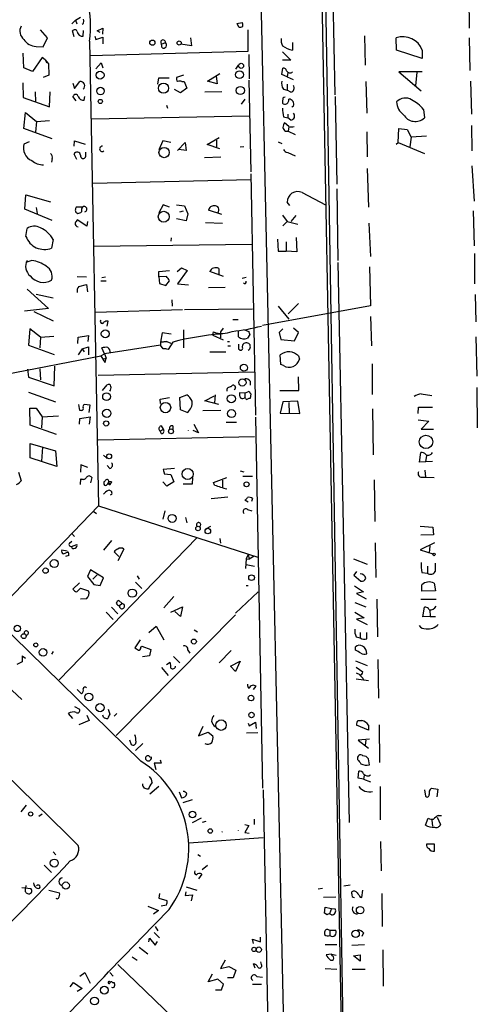
# Model space of a CAD drawing. Extents: x 8 to 10846, y -8347 to 2564.
# Drawn here: x 287 to 359, y 2286 to 2442 of the extents above; entities that cross this region are included whole.
import ezdxf

# ---------------------------------------------------------------- set-up
doc = ezdxf.new("R2010")
doc.units = 0
doc.header["$MEASUREMENT"] = 0
doc.layers.add('MAIN', color=5, linetype='CONTINUOUS')

msp = doc.modelspace()

# ---------------------------------------------------------------- linework, layer by layer
at = {"layer": 'MAIN'}
for p, q in [((334.6027, 2484.0921), (340.0213, 2163.3747)), ((324.1887, 2483.3301), (332.3167, 2112.8287)), ((334.01, 2480.6207), (338.582, 2238.9821)), ((336.1267, 2463.7721), (336.7193, 2429.9054)), ((357.9707, 2445.6534), (358.0553, 2440.4887)), ((295.656, 2441.7587), (295.0633, 2441.1661)), ((295.656, 2441.7587), (296.418, 2442.2667)), ((295.656, 2441.7587), (295.8253, 2441.1661)), ((321.2253, 2441.2507), (322.072, 2441.4201)), ((291.1687, 2438.9647), (290.068, 2440.2347)), ((295.402, 2439.1341), (295.148, 2440.0654)), ((296.8413, 2441.1661), (296.672, 2441.0814)), ((296.8413, 2439.2187), (296.926, 2440.1501)), ((299.0427, 2440.0654), (299.974, 2440.4887)), ((299.5507, 2439.8114), (299.0427, 2440.0654)), ((299.974, 2440.4887), (299.8893, 2439.5574)), ((321.2253, 2441.2507), (321.4793, 2440.7427)), ((321.2253, 2441.2507), (321.4793, 2440.7427)), ((323.0033, 2436.8481), (323.0033, 2440.2347)), ((290.4913, 2437.5254), (291.1687, 2438.9647)), ((297.8573, 2438.4567), (299.2967, 2364.7121)), ((298.704, 2439.2187), (298.8733, 2438.7107)), ((298.8733, 2438.7107), (299.974, 2439.0494)), ((299.974, 2439.0494), (299.974, 2438.0334)), ((309.2873, 2437.9487), (309.88, 2438.2027)), ((313.8593, 2438.9647), (314.0287, 2437.6947)), ((330.0307, 2438.2027), (330.0307, 2437.0174)), ((341.4607, 2439.3034), (341.5453, 2434.6467)), ((346.5407, 2437.0174), (346.456, 2438.9647)), ((358.0553, 2438.9647), (358.14, 2433.8001)), ((289.3907, 2437.6101), (290.4913, 2437.5254)), ((298.0267, 2436.1707), (323.0033, 2436.8481)), ((309.372, 2437.3561), (309.2873, 2437.9487)), ((314.0287, 2437.6947), (312.3353, 2437.9487)), ((328.422, 2436.7634), (329.7767, 2435.4087)), ((350.6047, 2435.6627), (346.5407, 2437.0174)), ((350.6047, 2437.0174), (350.6047, 2435.6627)), ((287.4433, 2434.2234), (287.3587, 2436.5094)), ((290.322, 2435.8321), (288.798, 2433.6307)), ((290.83, 2435.4934), (290.322, 2435.8321)), ((290.83, 2435.4934), (291.084, 2434.9854)), ((290.83, 2435.4934), (291.338, 2434.8161)), ((323.088, 2436.3401), (323.1727, 2432.4454)), ((329.7767, 2435.4087), (328.422, 2435.4087)), ((288.798, 2433.6307), (287.4433, 2434.2234)), ((291.338, 2434.8161), (291.4227, 2433.0381)), ((298.8733, 2434.0541), (299.72, 2434.9854)), ((299.72, 2434.9854), (299.974, 2434.2234)), ((321.3947, 2434.6467), (320.9713, 2433.9694)), ((328.3373, 2433.1227), (328.5067, 2434.1387)), ((350.6047, 2433.5461), (346.8793, 2433.5461)), ((346.8793, 2433.5461), (350.4353, 2430.5827)), ((291.4227, 2433.0381), (290.4913, 2432.6994)), ((295.4867, 2430.9214), (296.3333, 2432.0221)), ((308.6947, 2431.5987), (308.864, 2432.6147)), ((308.864, 2432.6147), (310.4727, 2432.6147)), ((312.7587, 2433.0381), (311.658, 2432.6994)), ((312.5047, 2432.0221), (312.8433, 2432.0221)), ((312.8433, 2432.0221), (313.2667, 2431.0061)), ((316.5687, 2432.1067), (318.516, 2433.2921)), ((318.0927, 2431.6834), (316.5687, 2432.1067)), ((317.9233, 2432.8687), (318.0927, 2431.6834)), ((323.088, 2432.2761), (323.4267, 2417.7134)), ((329.184, 2432.7841), (328.3373, 2433.1227)), ((329.2687, 2433.4614), (329.184, 2432.7841)), ((329.184, 2432.7841), (330.1153, 2432.3607)), ((341.63, 2432.0221), (341.7993, 2427.0267)), ((349.758, 2433.4614), (349.504, 2431.4294)), ((358.2247, 2432.1067), (358.394, 2426.8574)), ((287.274, 2431.8527), (287.3587, 2429.4821)), ((289.2213, 2430.4134), (289.306, 2428.8047)), ((291.5073, 2428.0427), (291.592, 2430.4134)), ((295.2327, 2431.7681), (295.4867, 2430.9214)), ((312.2507, 2430.2441), (311.3193, 2430.7521)), ((313.2667, 2431.0061), (312.2507, 2430.2441)), ((318.8547, 2430.4134), (316.1453, 2430.3287)), ((328.5913, 2430.8367), (329.184, 2430.6674)), ((329.184, 2431.5987), (329.184, 2430.6674)), ((329.7767, 2430.3287), (329.184, 2430.6674)), ((287.3587, 2429.4821), (291.5073, 2428.0427)), ((295.7407, 2428.9741), (295.2327, 2429.6514)), ((297.0107, 2429.0587), (297.0953, 2429.6514)), ((322.4953, 2429.2281), (321.9027, 2428.4661)), ((328.5067, 2429.3974), (328.422, 2428.8047)), ((336.804, 2429.6514), (337.058, 2415.7661)), ((310.0493, 2428.2967), (310.2187, 2427.7887)), ((330.2, 2428.1274), (329.946, 2427.9581)), ((350.774, 2427.6194), (350.9433, 2426.2647)), ((287.4433, 2424.5714), (287.6973, 2427.1114)), ((287.6973, 2427.1114), (289.4753, 2425.6721)), ((289.4753, 2425.6721), (291.5073, 2425.8414)), ((298.196, 2426.0954), (323.1727, 2426.6034)), ((328.5913, 2426.4341), (329.2687, 2426.2647)), ((329.2687, 2426.8574), (329.2687, 2426.2647)), ((329.7767, 2425.9261), (329.2687, 2426.2647)), ((291.9307, 2422.9627), (287.4433, 2424.5714)), ((289.4753, 2425.6721), (289.306, 2423.9787)), ((329.438, 2424.9101), (328.7607, 2425.5027)), ((328.93, 2424.1481), (329.3533, 2424.1481)), ((329.438, 2424.8254), (329.3533, 2424.1481)), ((329.3533, 2424.1481), (330.454, 2423.6401)), ((346.7947, 2422.3701), (346.8793, 2424.5714)), ((346.8793, 2424.5714), (348.234, 2424.4021)), ((348.234, 2424.4021), (348.8267, 2423.2167)), ((358.394, 2425.0794), (358.4787, 2421.0154)), ((295.402, 2421.7774), (295.4867, 2422.6241)), ((295.4867, 2422.6241), (297.18, 2422.1161)), ((309.4567, 2422.6241), (308.864, 2421.1847)), ((310.7267, 2422.3701), (309.4567, 2422.6241)), ((316.484, 2422.0314), (318.4313, 2423.1321)), ((318.008, 2422.7087), (318.008, 2421.6927)), ((341.7993, 2424.0634), (341.884, 2420.0841)), ((348.8267, 2423.2167), (348.6573, 2421.6927)), ((351.282, 2423.3861), (348.8267, 2423.2167)), ((288.29, 2422.4547), (287.4433, 2422.1161)), ((311.8273, 2421.1001), (313.0127, 2422.3701)), ((313.182, 2421.1001), (311.9967, 2421.2694)), ((313.0127, 2422.3701), (313.182, 2421.1001)), ((318.516, 2421.3541), (316.484, 2422.0314)), ((322.326, 2421.6927), (321.7333, 2421.6081)), ((327.7447, 2422.4547), (328.3373, 2422.2007)), ((346.456, 2422.1161), (346.7947, 2422.3701)), ((346.7947, 2422.3701), (350.9433, 2420.5921)), ((291.9307, 2419.8301), (291.846, 2419.2374)), ((295.8253, 2419.6607), (295.402, 2420.5074)), ((297.2647, 2420.1687), (297.2647, 2420.8461)), ((316.0607, 2419.9994), (318.6853, 2420.0841)), ((329.2687, 2420.7614), (330.454, 2420.2534)), ((341.884, 2418.2214), (342.0533, 2412.1254)), ((358.4787, 2418.6447), (358.8173, 2413.0567)), ((323.4267, 2416.4434), (298.3653, 2415.8507)), ((323.4267, 2417.3747), (324.1887, 2379.1054)), ((337.058, 2415.0041), (337.2273, 2403.6587)), ((287.6127, 2411.7867), (287.782, 2414.0727)), ((287.782, 2414.0727), (291.6767, 2412.9721)), ((331.5547, 2414.4114), (335.28, 2412.4641)), ((291.9307, 2410.0087), (287.6127, 2411.7867)), ((289.3907, 2412.0407), (289.56, 2411.1094)), ((296.7567, 2412.1254), (295.7407, 2412.1254)), ((309.5413, 2412.4641), (308.864, 2411.1941)), ((310.5573, 2412.1254), (309.5413, 2412.4641)), ((311.658, 2412.4641), (312.928, 2412.2947)), ((312.928, 2412.2947), (313.436, 2411.0247)), ((329.6073, 2412.3794), (329.184, 2412.8874)), ((297.434, 2409.0774), (295.91, 2410.0934)), ((313.182, 2409.9241), (311.658, 2410.2627)), ((312.166, 2411.3634), (312.7587, 2411.5327)), ((313.436, 2411.0247), (313.182, 2409.9241)), ((318.8547, 2410.9401), (316.738, 2411.6174)), ((328.422, 2410.8554), (329.184, 2409.8394)), ((330.5387, 2410.7707), (329.7767, 2409.8394)), ((358.648, 2411.5327), (358.8173, 2405.9447)), ((287.782, 2407.4687), (287.9513, 2408.7387)), ((297.5187, 2409.8394), (297.434, 2409.0774)), ((316.23, 2409.6701), (318.9393, 2409.5854)), ((329.184, 2409.8394), (328.5067, 2409.1621)), ((329.184, 2409.8394), (330.8773, 2409.4161)), ((342.138, 2409.5854), (342.392, 2404.2514)), ((292.1, 2406.9607), (291.846, 2405.6061)), ((310.8113, 2407.2147), (310.7267, 2406.7067)), ((327.66, 2407.0454), (327.7447, 2405.0981)), ((330.6233, 2407.2994), (330.708, 2405.0134)), ((323.596, 2406.1987), (298.5347, 2405.8601)), ((329.0147, 2406.6221), (329.0147, 2405.0981)), ((327.7447, 2405.0981), (329.0147, 2405.0981)), ((330.708, 2405.0134), (329.0147, 2405.0981)), ((358.902, 2404.7594), (358.902, 2399.9334)), ((288.7133, 2403.6587), (287.782, 2403.3201)), ((311.7427, 2401.8807), (312.42, 2402.4734)), ((312.42, 2402.4734), (313.3513, 2402.0501)), ((318.3467, 2402.3887), (318.3467, 2401.4574)), ((337.2273, 2403.3201), (339.0053, 2314.5047)), ((342.2227, 2402.6427), (342.392, 2396.4621)), ((295.91, 2401.1187), (297.3493, 2401.0341)), ((299.8047, 2400.9494), (300.3973, 2401.0341)), ((308.864, 2401.8807), (310.5573, 2402.0501)), ((308.864, 2401.0341), (308.864, 2401.8807)), ((310.0493, 2401.1187), (308.864, 2401.0341)), ((308.864, 2401.0341), (308.9487, 2400.0181)), ((313.3513, 2402.0501), (311.8273, 2399.9334)), ((319.1087, 2401.1187), (316.9073, 2401.8807)), ((322.6647, 2400.9494), (322.072, 2400.7801)), ((296.164, 2399.5101), (297.3493, 2399.8487)), ((297.3493, 2399.8487), (297.5187, 2398.6634)), ((299.6353, 2400.4414), (300.482, 2400.4414)), ((308.9487, 2400.0181), (309.9647, 2399.6794)), ((309.9647, 2399.6794), (310.5573, 2400.4414)), ((311.8273, 2399.9334), (313.5207, 2399.7641)), ((316.738, 2399.3407), (319.3627, 2399.4254)), ((287.9513, 2399.0867), (291.338, 2396.0387)), ((289.3907, 2398.3247), (292.1, 2397.7321)), ((358.9867, 2398.2401), (359.0713, 2393.9221)), ((291.338, 2396.0387), (287.528, 2395.6154)), ((310.896, 2397.3934), (310.9807, 2396.3774)), ((342.392, 2396.4621), (325.2893, 2393.3294)), ((327.7447, 2396.3774), (329.438, 2394.3454)), ((330.962, 2396.8007), (329.3533, 2395.1921)), ((289.052, 2395.5307), (292.1, 2394.0914)), ((298.7887, 2395.4461), (312.5893, 2395.8694)), ((312.928, 2395.8694), (323.6807, 2395.9541)), ((342.392, 2394.7687), (342.5613, 2390.1121)), ((300.6513, 2393.2447), (300.8207, 2394.0067)), ((319.024, 2392.9061), (318.6007, 2392.3134)), ((320.548, 2394.2607), (321.3947, 2394.2607)), ((330.962, 2392.2287), (330.2, 2392.9061)), ((288.3747, 2392.8214), (288.2053, 2390.1967)), ((290.068, 2391.4667), (288.3747, 2392.8214)), ((290.068, 2391.4667), (289.9833, 2389.7734)), ((290.068, 2391.4667), (292.1847, 2391.6361)), ((295.9947, 2390.4507), (296.0793, 2391.4667)), ((296.0793, 2391.4667), (297.688, 2391.7207)), ((297.688, 2391.7207), (297.6033, 2390.7894)), ((309.372, 2392.1441), (309.118, 2390.7047)), ((310.8113, 2391.9747), (309.372, 2392.1441)), ((312.7587, 2392.6521), (312.7587, 2389.7734)), ((317.4153, 2391.8054), (317.5, 2392.3134)), ((317.4153, 2391.8054), (319.024, 2391.0434)), ((318.6007, 2392.3134), (318.6007, 2391.3821)), ((321.4793, 2391.5514), (321.4793, 2392.4827)), ((322.4107, 2392.6521), (323.088, 2392.3981)), ((323.2573, 2391.8901), (322.9187, 2391.2974)), ((328.5067, 2392.8214), (327.914, 2392.2287)), ((327.914, 2392.2287), (328.168, 2391.1281)), ((330.3693, 2390.8741), (330.962, 2392.2287)), ((359.0713, 2391.5514), (359.2407, 2385.2861)), ((288.2053, 2390.1967), (292.2693, 2388.7574)), ((296.672, 2389.6041), (297.688, 2389.9427)), ((297.688, 2389.9427), (297.688, 2388.6727)), ((300.228, 2388.8421), (299.8047, 2389.7734)), ((309.118, 2390.1967), (300.228, 2388.8421)), ((309.118, 2390.7047), (310.134, 2390.7894)), ((310.134, 2390.7894), (309.118, 2390.7047)), ((309.118, 2390.7047), (309.118, 2390.1967)), ((309.5413, 2389.6041), (309.118, 2390.1967)), ((310.134, 2390.7894), (310.7267, 2390.5354)), ((311.0653, 2390.7047), (310.3033, 2389.5194)), ((319.7013, 2390.7894), (320.04, 2390.7894)), ((319.786, 2390.1121), (320.2093, 2390.1121)), ((328.168, 2391.1281), (330.3693, 2390.8741)), ((284.3953, 2385.5401), (299.6353, 2388.5034)), ((296.672, 2389.6041), (296.0793, 2388.6727)), ((296.672, 2389.6041), (297.0107, 2389.1807)), ((299.6353, 2388.5034), (300.228, 2388.8421)), ((300.228, 2388.8421), (300.482, 2388.1647)), ((316.9073, 2389.1807), (319.4473, 2389.1807)), ((321.4793, 2389.6041), (321.7333, 2389.4347)), ((328.168, 2387.1487), (328.0833, 2388.6727)), ((330.962, 2388.5034), (331.1313, 2387.9954)), ((292.2693, 2383.7621), (292.354, 2386.8947)), ((299.974, 2387.9954), (300.482, 2388.1647)), ((300.3127, 2387.4874), (300.482, 2388.1647)), ((328.5913, 2386.9794), (328.168, 2387.1487)), ((342.646, 2387.2334), (342.646, 2382.4074)), ((288.036, 2386.3867), (288.2053, 2385.1167)), ((288.2053, 2385.1167), (292.2693, 2383.7621)), ((289.9833, 2386.4714), (290.068, 2384.6934)), ((299.212, 2385.4554), (323.9347, 2385.9634)), ((331.0467, 2383.0001), (330.962, 2385.2014)), ((299.8893, 2383.0001), (300.6513, 2383.9314)), ((323.342, 2384.5241), (323.342, 2383.8467)), ((288.2053, 2382.7461), (292.4387, 2381.2221)), ((312.166, 2381.8994), (313.2667, 2382.3227)), ((316.1453, 2381.3914), (317.6693, 2382.1534)), ((317.754, 2382.3227), (317.6693, 2381.0527)), ((320.9713, 2383.4234), (320.802, 2383.0847)), ((322.4953, 2382.5767), (321.6487, 2382.6614)), ((322.4953, 2382.5767), (323.1727, 2382.9154)), ((322.4953, 2382.5767), (322.4953, 2381.8994)), ((323.4267, 2382.4921), (323.342, 2381.7301)), ((327.9987, 2383.0001), (331.0467, 2383.0001)), ((350.4353, 2382.4921), (352.1287, 2382.2381)), ((359.2407, 2383.5081), (359.3253, 2377.0734)), ((296.3333, 2379.8674), (296.164, 2380.7987)), ((297.942, 2380.7141), (297.0107, 2380.7987)), ((297.7727, 2379.5287), (297.942, 2380.7141)), ((309.0333, 2381.6454), (310.5573, 2381.8994)), ((309.118, 2380.9681), (309.0333, 2381.6454)), ((312.2507, 2379.9521), (312.166, 2381.8994)), ((318.3467, 2380.7987), (316.1453, 2381.3914)), ((322.58, 2381.8147), (322.4953, 2381.8994)), ((328.5067, 2381.2221), (328.0833, 2379.4441)), ((330.8773, 2381.3067), (328.5067, 2381.2221)), ((329.438, 2381.1374), (329.5227, 2379.3594)), ((331.216, 2379.3594), (330.8773, 2381.3067)), ((288.4593, 2377.4967), (288.3747, 2380.2061)), ((288.3747, 2380.2061), (289.3907, 2380.2061)), ((289.3907, 2380.2061), (290.322, 2378.8514)), ((290.322, 2378.8514), (290.2373, 2377.0734)), ((290.322, 2378.8514), (292.9467, 2379.0207)), ((296.5873, 2379.8674), (296.3333, 2379.8674)), ((296.3333, 2378.5974), (297.942, 2378.8514)), ((297.942, 2378.8514), (297.7727, 2377.6661)), ((313.3513, 2379.5287), (312.2507, 2379.9521)), ((318.6853, 2379.8674), (315.8067, 2379.7827)), ((328.0833, 2379.4441), (331.216, 2379.3594)), ((342.7307, 2380.1214), (342.8153, 2372.8401)), ((349.9273, 2379.3594), (350.012, 2380.3754)), ((350.012, 2380.3754), (352.2133, 2380.3754)), ((292.608, 2376.0574), (288.4593, 2377.4967)), ((296.2487, 2377.6661), (296.3333, 2378.5974)), ((309.2027, 2377.4121), (309.5413, 2376.9041)), ((311.0653, 2377.4121), (311.0653, 2376.9041)), ((314.3673, 2377.6661), (315.1293, 2376.3114)), ((319.532, 2378.0047), (321.1407, 2378.0047)), ((324.1887, 2378.7667), (325.2893, 2319.9234)), ((349.9273, 2378.3434), (351.6207, 2378.1741)), ((351.6207, 2378.1741), (350.4353, 2376.9041)), ((299.212, 2375.2107), (324.0193, 2375.7187)), ((309.0333, 2376.5654), (309.5413, 2376.9041)), ((309.2873, 2376.1421), (309.0333, 2376.5654)), ((315.1293, 2376.3114), (314.2827, 2376.6501)), ((350.4353, 2376.9041), (352.3827, 2376.9041)), ((288.4593, 2372.3321), (288.4593, 2374.6181)), ((288.4593, 2374.6181), (292.4387, 2373.4327)), ((290.4067, 2374.0254), (290.2373, 2371.8241)), ((292.4387, 2373.4327), (292.6927, 2370.9774)), ((300.0587, 2372.7554), (300.6513, 2372.2474)), ((350.1813, 2371.6547), (350.3507, 2373.1787)), ((351.282, 2372.6707), (351.1127, 2371.7394)), ((292.6927, 2370.9774), (288.4593, 2372.3321)), ((296.5027, 2371.2314), (296.418, 2370.0461)), ((297.6033, 2370.8081), (296.5027, 2371.2314)), ((301.0747, 2370.6387), (300.6513, 2371.1467)), ((352.2133, 2371.7394), (350.1813, 2371.6547)), ((286.5967, 2370.0461), (287.02, 2368.6914)), ((311.3193, 2370.6387), (309.5413, 2370.4694)), ((309.7107, 2369.7921), (310.7267, 2369.7074)), ((310.7267, 2369.7074), (311.2347, 2368.5221)), ((321.7333, 2370.3001), (322.326, 2370.1307)), ((351.028, 2370.3847), (351.1127, 2369.2841)), ((296.418, 2368.0987), (296.5027, 2369.0301)), ((298.196, 2369.1994), (298.0267, 2368.3527)), ((301.0747, 2368.2681), (301.244, 2368.2681)), ((301.3287, 2368.5221), (301.244, 2368.2681)), ((310.134, 2367.8447), (309.4567, 2368.5221)), ((311.2347, 2368.5221), (310.134, 2367.8447)), ((314.1133, 2368.1834), (312.674, 2368.1834)), ((314.198, 2369.1994), (314.1133, 2368.1834)), ((317.5, 2368.4374), (319.6167, 2369.1994)), ((317.6693, 2368.0141), (317.5, 2368.4374)), ((318.9393, 2368.7761), (318.9393, 2367.6754)), ((322.1567, 2369.4534), (323.6807, 2369.4534)), ((342.9847, 2368.8607), (343.0693, 2362.2567)), ((350.3507, 2369.2841), (351.1127, 2369.2841)), ((351.1127, 2369.2841), (352.4673, 2369.1994)), ((301.4133, 2366.5747), (301.1593, 2366.4054)), ((317.1613, 2365.8974), (319.786, 2366.1514)), ((323.0033, 2365.3047), (322.4953, 2365.6434)), ((323.6807, 2365.8974), (323.5113, 2365.3894)), ((282.448, 2347.2707), (299.2967, 2364.7121)), ((298.45, 2363.8654), (298.958, 2363.5267)), ((299.2967, 2364.7121), (324.5273, 2356.5841)), ((309.7953, 2363.9501), (309.4567, 2362.5954)), ((322.9187, 2364.1194), (323.596, 2363.9501)), ((313.3513, 2362.0027), (313.0973, 2362.8494)), ((294.9787, 2360.3941), (295.4867, 2359.8861)), ((316.3147, 2361.0714), (317.0767, 2361.4947)), ((350.266, 2361.4947), (352.298, 2361.3254)), ((352.3827, 2360.1401), (350.3507, 2360.0554)), ((352.298, 2361.3254), (352.3827, 2360.1401)), ((314.8753, 2359.6321), (293.0313, 2337.1107)), ((294.7247, 2358.8701), (295.0633, 2359.1241)), ((294.9787, 2358.2774), (295.8253, 2358.6161)), ((301.3287, 2359.2087), (300.0587, 2357.6847)), ((318.516, 2359.5474), (318.6007, 2358.7854)), ((343.154, 2358.8701), (343.2387, 2353.3667)), ((352.552, 2358.8701), (350.266, 2357.7694)), ((294.3013, 2357.5154), (293.4547, 2357.6847)), ((293.7087, 2357.0921), (294.4707, 2357.4307)), ((302.514, 2356.6687), (301.752, 2357.4307)), ((303.276, 2357.8541), (302.3447, 2355.9914)), ((323.0033, 2357.0074), (322.6647, 2356.3301)), ((323.0033, 2357.0074), (323.1727, 2356.2454)), ((350.266, 2357.7694), (352.298, 2357.0921)), ((351.79, 2358.3621), (351.7053, 2357.2614)), ((294.5553, 2356.8381), (294.0473, 2356.6687)), ((322.6647, 2356.3301), (322.58, 2354.8061)), ((322.6647, 2356.3301), (323.1727, 2356.2454)), ((323.9347, 2356.7534), (323.1727, 2356.2454)), ((339.6827, 2356.3301), (341.884, 2355.4834)), ((298.0267, 2354.5521), (297.5187, 2353.5361)), ((300.0587, 2353.2821), (298.0267, 2354.5521)), ((322.6647, 2355.3987), (324.0193, 2355.1447)), ((340.1907, 2354.2981), (339.7673, 2353.7054)), ((350.52, 2354.1287), (351.4513, 2354.0441)), ((351.4513, 2355.1447), (351.4513, 2354.0441)), ((296.2487, 2352.5201), (295.2327, 2351.5041)), ((297.5187, 2353.5361), (298.5347, 2352.2661)), ((299.0427, 2353.7901), (298.3653, 2353.1127)), ((299.5507, 2352.0967), (300.0587, 2353.2821)), ((305.1387, 2352.6047), (306.1547, 2351.5887)), ((305.3927, 2353.6207), (305.7313, 2353.1127)), ((339.7673, 2353.7054), (340.868, 2352.7741)), ((352.4673, 2352.4354), (352.7213, 2351.2501)), ((295.8253, 2351.0807), (296.418, 2351.6734)), ((296.418, 2351.6734), (297.688, 2351.2501)), ((298.5347, 2352.2661), (299.5507, 2352.0967)), ((324.612, 2351.0807), (320.9713, 2347.6941)), ((322.6647, 2352.0967), (323.0033, 2352.0967)), ((339.852, 2352.0121), (341.2913, 2351.0807)), ((341.2913, 2351.0807), (340.1907, 2350.8267)), ((340.1907, 2350.8267), (341.7147, 2349.9801)), ((350.52, 2351.1654), (350.52, 2352.1814)), ((352.7213, 2351.2501), (350.52, 2351.1654)), ((297.3493, 2349.9801), (296.418, 2349.8954)), ((303.022, 2349.2181), (302.514, 2349.7261)), ((303.022, 2349.2181), (302.5987, 2348.8794)), ((311.2347, 2350.3187), (309.626, 2348.5407)), ((339.9367, 2349.3874), (341.63, 2348.7101)), ((343.408, 2349.8954), (343.4927, 2343.9687)), ((350.3507, 2349.8954), (352.806, 2349.8954)), ((300.482, 2347.8634), (301.5827, 2346.6781)), ((301.3287, 2348.6254), (302.3447, 2347.6094)), ((310.7267, 2347.8634), (312.5893, 2348.7101)), ((312.2507, 2347.1861), (311.404, 2347.9481)), ((312.5893, 2348.7101), (312.2507, 2347.1861)), ((339.9367, 2347.8634), (341.376, 2346.9321)), ((350.6893, 2347.1014), (350.9433, 2348.6254)), ((351.79, 2348.2021), (351.8747, 2347.1861)), ((305.9853, 2324.2414), (282.448, 2347.2707)), ((320.9713, 2347.4401), (302.0907, 2328.3054)), ((341.376, 2346.9321), (340.1907, 2346.7627)), ((340.1907, 2346.7627), (341.884, 2345.9161)), ((351.8747, 2347.1861), (350.6893, 2347.1014)), ((351.8747, 2347.1861), (352.7213, 2347.1861)), ((307.2553, 2344.6461), (308.4407, 2345.6621)), ((308.4407, 2345.6621), (309.626, 2343.4607)), ((314.452, 2345.0694), (314.96, 2344.7307)), ((340.7833, 2344.6461), (340.7833, 2343.7994)), ((341.7993, 2343.6301), (341.7993, 2344.6461)), ((305.9007, 2343.4607), (305.054, 2342.1907)), ((340.106, 2343.9687), (340.7833, 2343.7994)), ((292.1, 2341.5981), (291.846, 2341.1747)), ((305.9853, 2342.2754), (306.1547, 2342.4447)), ((306.1547, 2342.4447), (307.594, 2341.9367)), ((307.594, 2341.9367), (307.34, 2340.9207)), ((313.436, 2341.8521), (313.7747, 2341.3441)), ((320.294, 2341.7674), (318.4313, 2339.8201)), ((340.0213, 2341.8521), (340.0213, 2342.3601)), ((287.1893, 2339.9894), (286.3427, 2339.5661)), ((287.1893, 2340.9207), (287.6973, 2340.5821)), ((287.1893, 2340.9207), (287.1893, 2339.9894)), ((307.34, 2340.9207), (306.2393, 2340.7514)), ((310.0493, 2339.5661), (310.642, 2339.9047)), ((311.15, 2340.8361), (312.166, 2339.8201)), ((320.2093, 2339.3121), (321.7333, 2340.0741)), ((321.7333, 2340.0741), (320.9713, 2338.4654)), ((340.0213, 2340.1587), (341.884, 2339.3967)), ((343.5773, 2340.3281), (343.662, 2334.2321)), ((309.2873, 2339.0581), (310.3033, 2337.7881)), ((320.9713, 2338.4654), (320.2093, 2339.3121)), ((340.106, 2339.1427), (341.2067, 2338.3807)), ((340.106, 2338.2114), (340.6987, 2337.9574)), ((340.106, 2337.2801), (342.0533, 2337.0261)), ((341.2067, 2337.3647), (341.2913, 2337.1107)), ((284.8187, 2336.1794), (287.1047, 2333.9781)), ((296.5873, 2334.9094), (295.91, 2335.5867)), ((323.85, 2335.5867), (324.2733, 2336.0947)), ((295.4867, 2332.8774), (296.2487, 2332.4541)), ((300.8207, 2332.4541), (301.0747, 2331.6921)), ((294.4707, 2331.7767), (295.148, 2331.0147)), ((297.7727, 2330.6761), (296.164, 2329.9987)), ((297.434, 2331.5227), (297.7727, 2330.6761)), ((300.0587, 2331.1841), (299.974, 2331.5227)), ((302.1753, 2331.7767), (301.752, 2331.3534)), ((323.1727, 2329.8294), (324.1887, 2330.4221)), ((324.1887, 2330.4221), (324.2733, 2329.4061)), ((340.4447, 2330.6761), (341.0373, 2330.6761)), ((315.8067, 2329.7447), (315.1293, 2328.2207)), ((323.0033, 2330.2527), (323.1727, 2329.8294)), ((342.0533, 2329.1521), (340.1907, 2329.9141)), ((342.0533, 2329.9141), (342.0533, 2329.1521)), ((343.7467, 2329.9987), (343.8313, 2323.9874)), ((304.2073, 2327.6281), (304.4613, 2326.8661)), ((315.1293, 2328.2207), (316.6533, 2328.8134)), ((316.6533, 2328.8134), (317.4153, 2328.2207)), ((324.5273, 2328.7287), (322.7493, 2328.6441)), ((342.2227, 2327.7127), (340.4447, 2327.5434)), ((340.4447, 2327.5434), (342.0533, 2326.2734)), ((341.63, 2327.5434), (341.5453, 2326.7814)), ((306.324, 2327.0354), (305.1387, 2325.9347)), ((309.0333, 2324.4107), (309.2027, 2323.9027)), ((342.2227, 2323.6487), (342.0533, 2324.5801)), ((309.2027, 2323.9027), (308.102, 2323.9027)), ((308.102, 2323.9027), (308.356, 2322.8867)), ((340.4447, 2321.5321), (340.5293, 2322.6327)), ((341.2913, 2321.3627), (340.4447, 2321.5321)), ((341.376, 2321.9554), (341.2913, 2321.3627)), ((341.2913, 2321.3627), (342.392, 2320.9394)), ((308.864, 2320.1774), (307.4247, 2318.9921)), ((325.374, 2319.6694), (326.136, 2280.2147)), ((343.916, 2320.1774), (343.916, 2314.9281)), ((350.9433, 2319.6694), (351.1127, 2318.6534)), ((352.044, 2319.9234), (353.06, 2319.7541)), ((353.06, 2319.7541), (352.8907, 2318.5687)), ((312.0813, 2319.3307), (312.42, 2318.3994)), ((312.674, 2317.6374), (314.198, 2318.1454)), ((287.02, 2316.1981), (287.8667, 2317.2141)), ((289.814, 2315.5207), (290.322, 2315.8594)), ((315.5527, 2315.1821), (314.1133, 2314.4201)), ((323.9347, 2315.0127), (323.9347, 2314.1661)), ((351.1127, 2314.0814), (351.536, 2315.1821)), ((352.1287, 2314.8434), (352.2133, 2313.9121)), ((352.9753, 2315.3514), (353.4833, 2314.1661)), ((353.1447, 2315.6054), (353.6527, 2315.6054)), ((316.3147, 2314.6741), (315.722, 2314.5047)), ((322.4953, 2314.1661), (323.088, 2313.9967)), ((323.088, 2313.9967), (322.4953, 2312.8961)), ((325.374, 2312.0494), (313.6053, 2311.2027)), ((322.4953, 2312.8961), (323.1727, 2312.8114)), ((344.0007, 2311.4567), (344.0853, 2306.8001)), ((352.552, 2311.0334), (351.282, 2311.0334)), ((352.552, 2309.9327), (352.552, 2311.0334)), ((292.1, 2309.8481), (292.5233, 2309.3401)), ((315.0447, 2309.4247), (315.468, 2309.1707)), ((290.6607, 2307.7314), (291.846, 2306.5461)), ((315.722, 2307.0541), (316.5687, 2307.7314)), ((315.6373, 2306.2921), (315.1293, 2305.5301)), ((287.1047, 2304.1754), (288.544, 2304.0061)), ((287.782, 2304.5141), (287.6973, 2304.0061)), ((313.182, 2304.2601), (314.8753, 2303.7521)), ((334.772, 2304.0061), (334.0947, 2303.9214)), ((338.1587, 2304.4294), (339.1747, 2304.5987)), ((291.4227, 2303.7521), (293.116, 2303.3287)), ((308.9487, 2303.2441), (308.864, 2302.4821)), ((308.864, 2302.4821), (310.134, 2302.1434)), ((313.0973, 2303.4981), (313.0127, 2302.9054)), ((313.0127, 2302.9054), (314.198, 2302.9901)), ((314.198, 2302.9901), (313.944, 2302.0587)), ((336.8887, 2302.6514), (334.9413, 2302.5667)), ((339.4287, 2303.1594), (339.4287, 2303.4981)), ((340.7833, 2302.6514), (341.0373, 2302.5667)), ((341.0373, 2302.5667), (341.2067, 2303.7521)), ((344.17, 2303.2441), (344.2547, 2297.9947)), ((307.086, 2301.2121), (308.7793, 2300.5347)), ((310.0493, 2301.3814), (309.2027, 2301.2121)), ((335.1107, 2300.1114), (335.1953, 2301.0427)), ((335.1953, 2301.0427), (336.2113, 2300.8734)), ((336.2113, 2300.8734), (335.8727, 2300.0267)), ((336.2113, 2300.8734), (336.804, 2300.7887)), ((308.7793, 2300.5347), (308.0173, 2299.9421)), ((335.534, 2299.8574), (335.1107, 2300.1114)), ((336.2113, 2299.8574), (335.8727, 2300.0267)), ((308.2713, 2297.9947), (308.6947, 2297.3174)), ((307.2553, 2295.5394), (307.34, 2296.1321)), ((307.34, 2296.1321), (308.2713, 2295.0314)), ((308.102, 2297.0634), (308.9487, 2296.2167)), ((324.9507, 2295.5394), (324.9507, 2296.3014)), ((335.534, 2297.5714), (335.9573, 2297.4021)), ((335.9573, 2297.4021), (335.9573, 2296.5554)), ((335.9573, 2297.4021), (336.8887, 2297.4021)), ((341.2913, 2296.9787), (341.0373, 2296.3861)), ((305.7313, 2294.6927), (307.086, 2293.6767)), ((308.2713, 2295.0314), (308.61, 2295.6241)), ((323.85, 2295.2854), (323.6807, 2295.9627)), ((323.6807, 2295.9627), (324.9507, 2295.5394)), ((335.1953, 2295.1161), (337.058, 2295.1161)), ((339.4287, 2295.0314), (341.4607, 2295.1161)), ((304.6307, 2293.1687), (305.3927, 2292.6607)), ((336.2113, 2293.5921), (335.3647, 2293.5074)), ((336.2113, 2293.5921), (336.9733, 2293.4227)), ((336.3807, 2293.3381), (336.2113, 2293.5921)), ((339.6827, 2293.3381), (340.7833, 2293.5074)), ((340.7833, 2292.4914), (339.6827, 2293.3381)), ((340.7833, 2293.5074), (340.7833, 2292.4914)), ((344.3393, 2294.2694), (344.424, 2288.5121)), ((302.3447, 2291.9834), (326.3053, 2268.8694)), ((319.3627, 2292.6607), (318.6007, 2291.3061)), ((318.6007, 2291.3061), (319.9553, 2291.6447)), ((319.9553, 2291.6447), (321.056, 2291.0521)), ((324.104, 2291.3907), (323.85, 2292.0681)), ((325.12, 2291.9834), (325.0353, 2292.4067)), ((296.3333, 2290.1207), (297.0953, 2290.7134)), ((297.0953, 2290.7134), (297.942, 2289.0201)), ((301.0747, 2290.7134), (301.5827, 2290.1207)), ((316.6533, 2289.1894), (317.3307, 2290.4594)), ((320.6327, 2289.8667), (319.7013, 2289.8667)), ((321.056, 2291.0521), (320.6327, 2289.8667)), ((324.358, 2290.0361), (325.2893, 2289.9514)), ((335.1953, 2291.3061), (337.058, 2291.2214)), ((339.5133, 2291.2214), (341.5453, 2291.2214)), ((294.8093, 2288.4274), (295.3173, 2289.1047)), ((295.3173, 2289.1047), (296.672, 2288.1734)), ((301.498, 2289.1047), (301.752, 2289.1047)), ((318.1773, 2289.6127), (316.6533, 2289.1894)), ((319.1087, 2288.8507), (318.1773, 2289.6127)), ((318.77, 2287.9194), (319.1087, 2288.8507)), ((323.6807, 2288.8507), (325.12, 2288.8507)), ((296.672, 2288.1734), (295.91, 2287.6654)), ((317.8387, 2287.9194), (318.77, 2287.9194))]:
    msp.add_line(p, q, dxfattribs=at)
for centre, radius in [((307.8145, 2438.1916), 0.4135), ((312.0672, 2438.1416), 0.3302), ((299.5287, 2433.0452), 0.6289), ((321.638, 2433.12), 0.6206), ((321.8762, 2434.5203), 0.4058), ((299.5916, 2430.5227), 0.5962), ((309.5837, 2430.9879), 0.8037), ((321.7531, 2430.6034), 0.6489), ((299.5729, 2428.8761), 0.3312), ((309.6763, 2420.7698), 0.8188), ((309.6206, 2410.587), 0.8702), ((300.3507, 2392.0085), 0.6309), ((322.3259, 2386.6318), 0.5616), ((322.0879, 2384.3024), 0.5779), ((300.5555, 2382.0527), 0.6147), ((320.3311, 2381.7187), 0.6381), ((309.8995, 2380.314), 0.8263), ((300.5878, 2379.406), 0.6524), ((320.3661, 2379.3616), 0.6296), ((300.4961, 2377.7931), 0.4114), ((310.7673, 2376.5475), 0.3877), ((351.194, 2374.8688), 1.0574), ((300.9564, 2372.5805), 0.3904), ((313.42, 2369.7641), 0.8796), ((322.743, 2368.1427), 0.3932), ((310.9484, 2362.7356), 0.6321), ((315.0531, 2361.1315), 0.366), ((316.6052, 2360.7198), 0.4387), ((352.4673, 2357.0075), 0.1893), ((292.2587, 2355.5745), 0.6344), ((290.8934, 2354.4463), 0.4285), ((323.5357, 2353.3296), 0.4492), ((304.6237, 2350.8649), 0.6525), ((286.4093, 2345.2717), 0.5063), ((287.4254, 2344.0551), 0.3877), ((289.3333, 2342.6614), 0.3067), ((314.3966, 2343.197), 0.401), ((290.4933, 2341.4671), 0.6083), ((297.7482, 2334.3995), 0.6162), ((323.4548, 2334.2321), 0.4462), ((299.5159, 2332.7079), 0.6652), ((323.5325, 2331.544), 0.4285), ((318.7065, 2329.9411), 0.8332), ((288.5217, 2315.8461), 0.3312), ((314.1855, 2315.7714), 0.5258), ((316.9949, 2313.1393), 0.3495), ((292.2685, 2308.0569), 0.6285), ((294.0996, 2304.493), 0.5598), ((340.7523, 2300.5806), 0.5978), ((340.04, 2296.8259), 0.5794), ((323.9346, 2294.3541), 0.349), ((324.6829, 2294.3199), 0.426), ((300.2033, 2287.8956), 0.627), ((298.6491, 2286.1751), 0.619)]:
    msp.add_circle(centre, radius, dxfattribs=at)
for centre, radius, start, end in [((281.9608, 2440.8218), 16.0715, 351.537543, 82.202352), ((295.3611, 2441.7163), 1.5792, 339.609571, 7.70781), ((320.9276, 2440.9542), 1.2356, 354.109923, 22.151872), ((288.4667, 2440.016), 1.6587, 150.713561, 231.902336), ((295.5032, 2439.7912), 0.4487, 24.977557, 142.333315), ((296.767, 2440.078), 0.8625, 186.477373, 274.94183), ((321.7756, 2441.1239), 0.4829, 232.14271, 322.116691), ((289.4076, 2439.9131), 2.3031, 211.471903, 269.579557), ((309.5079, 2438.2524), 0.3754, 352.392245, 234.006294), ((309.5603, 2437.8188), 0.4996, 247.855685, 50.213518), ((330.4106, 2438.5835), 2.1782, 172.173823, 204.082141), ((347.5239, 2435.8467), 3.2958, 20.806726, 108.906085), ((331.0328, 2441.6467), 4.7365, 236.550151, 257.785695), ((328.6384, 2433.6966), 0.4613, 2.335786, 106.588605), ((329.6308, 2433.993), 0.5996, 207.577858, 311.823168), ((296.4206, 2431.358), 0.6698, 308.904255, 97.488939), ((312.2505, 2432.4877), 0.6292, 160.338213, 227.731211), ((312.166, 2431.3864), 0.7203, 61.951376, 118.048624), ((329.7345, 2431.7257), 1.4482, 164.746963, 217.870126), ((329.5479, 2431.0484), 0.7552, 287.635993, 30.296301), ((295.656, 2429.5562), 0.4339, 12.674908, 167.325092), ((296.9622, 2430.0106), 0.9532, 202.138512, 272.91674), ((371.006, 2344.8221), 94.6529, 116.450487, 116.679643), ((328.8348, 2429.0799), 0.6211, 278.816293, 13.803572), ((329.4698, 2428.436), 0.7927, 337.089917, 92.298987), ((347.9306, 2427.5418), 1.878, 58.519815, 137.740882), ((346.032, 2423.7239), 6.1369, 39.402722, 62.018954), ((328.7606, 2428.7623), 0.3412, 172.862488, 299.765709), ((667.1533, 2469.436), 341.282, 187.009386, 187.238571), ((349.1701, 2428.9148), 2.6317, 182.397727, 234.484847), ((329.7038, 2426.5859), 0.6637, 276.304925, 41.616334), ((349.4935, 2427.8263), 2.1308, 209.632823, 312.873837), ((330.0288, 2424.6567), 1.5244, 146.291169, 176.841227), ((329.6068, 2425.079), 1.1509, 197.093579, 233.981411), ((329.8614, 2425.9258), 1.1004, 247.370923, 292.624271), ((289.5656, 2421.5234), 2.2035, 164.396414, 247.244924), ((299.8864, 2421.3531), 0.4243, 89.608402, 307.261496), ((329.3473, 2421.5718), 0.8142, 201.80141, 264.460259), ((290.5043, 2421.517), 2.7038, 228.51745, 271.519532), ((291.2956, 2420.0417), 0.6695, 341.573171, 55.301057), ((295.895, 2420.3326), 0.5231, 0.602515, 160.477331), ((296.843, 2420.2618), 0.4318, 169.822145, 347.55034), ((330.8506, 2412.9008), 1.6667, 65.009483, 180.460667), ((422.6559, 2369.5214), 133.8752, 161.443679, 161.672862), ((297.4344, 2411.5749), 0.8731, 140.912826, 194.018736), ((297.0138, 2411.7834), 0.4279, 280.981631, 126.934176), ((317.4718, 2411.568), 0.7355, 81.169134, 176.148614), ((317.7415, 2411.6693), 0.6448, 312.523548, 104.075038), ((296.1501, 2411.6694), 0.5811, 185.133731, 254.490666), ((422.7521, 2325.1568), 152.6537, 146.192759, 146.421922), ((295.9353, 2412.0664), 0.9588, 273.551733, 312.844497), ((289.079, 2407.049), 2.0315, 60.86595, 123.719011), ((288.1922, 2404.7374), 4.496, 29.637238, 65.341101), ((296.1062, 2409.5298), 0.5378, 174.065721, 267.132806), ((290.7102, 2408.4929), 3.1022, 199.278366, 291.47696), ((289.6477, 2402.7295), 1.9342, 151.288356, 232.091502), ((288.157, 2399.0219), 4.6701, 52.510027, 83.15864), ((290.0347, 2401.0929), 1.8979, 342.623824, 59.453025), ((317.8643, 2401.4622), 1.0445, 62.495396, 156.380045), ((290.5386, 2402.7948), 2.6184, 217.428771, 299.953865), ((140.9943, 2273.7921), 211.6404, 36.756638, 36.985843), ((296.8131, 2398.8328), 0.9382, 133.782043, 195.714701), ((322.453, 2400.2298), 0.2467, 210.97172, 30.951809), ((299.8651, 2393.9705), 0.3084, 138.181288, 334.432019), ((300.6513, 2393.2446), 0.7807, 77.468008, 130.594926), ((317.8234, 2420.1493), 27.8765, 275.434048, 285.173783), ((322.3293, 2346.8611), 45.2674, 94.724708, 104.408431), ((318.8795, 2395.931), 3.8717, 249.126642, 294.146706), ((322.4097, 2392.6186), 1.4159, 228.917623, 291.06947), ((450.165, 2434.4666), 133.8593, 198.316987, 198.546184), ((300.4823, 2387.4848), 2.3868, 83.898391, 106.492768), ((300.3064, 2389.1746), 0.8073, 342.117164, 57.849422), ((511.9791, 2389.9851), 190.5002, 179.885408, 180.114592), ((321.8392, 2389.731), 0.3147, 250.332702, 42.282263), ((322.6486, 2389.9784), 0.5777, 105.388205, 183.542927), ((322.7494, 2389.9851), 0.6061, 294.763917, 114.785044), ((-11127.6455, -9345.359), 16320.8157, 45.57715558, 45.96706366), ((553.9738, 2557.3453), 305.2796, 213.578084, 213.807267), ((309.7527, 2388.0359), 1.5824, 69.637627, 97.677432), ((329.7762, 2386.134), 3.0514, 93.17306, 123.696838), ((329.1842, 2386.6409), 2.5748, 46.332878, 80.542068), ((329.5098, 2388.3662), 1.6634, 236.482849, 347.119242), ((300.863, 2383.6068), 0.3875, 10.497939, 123.11188), ((300.3975, 2383.4657), 0.8726, 320.902319, 14.041021), ((320.2093, 2383.0001), 0.5986, 81.865837, 188.134163), ((320.6326, 2383.508), 0.349, 345.975698, 165.955794), ((322.5921, 2383.8769), 0.9905, 40.795783, 95.608144), ((312.3277, 2380.6796), 1.8925, 19.351197, 60.252866), ((322.58, 2382.4073), 0.9653, 164.738635, 217.87186), ((323.7229, 2382.9577), 0.5518, 184.396316, 237.536771), ((351.0148, 2379.3437), 3.2013, 100.42923, 121.655927), ((297.18, 2380.46), 0.3787, 116.558284, 206.558284), ((312.2123, 2381.0691), 1.9158, 306.4799, 7.124274), ((322.1066, 2382.2573), 0.5284, 236.893397, 317.362322), ((322.7917, 2381.8147), 0.2116, 180, 306.875312), ((323.2151, 2381.2644), 0.4827, 74.757374, 127.88123), ((296.6438, 2380.1213), 0.2602, 257.454468, 40.620402), ((309.3298, 2376.9464), 0.4828, 105.265529, 232.109403), ((310.9172, 2377.0522), 0.3892, 67.632677, 202.367323), ((309.2169, 2376.5889), 0.4523, 278.954187, 44.175915), ((312.8824, 2376.6924), 0.6397, 356.208565, 3.791435), ((350.4475, 2372.1929), 0.9905, 40.799562, 95.608144), ((351.5445, 2373.492), 0.7386, 241.960368, 334.899214), ((300.9355, 2371.177), 0.556, 284.498619, 44.992713), ((297.7726, 2368.9876), 0.4733, 26.575876, 153.418709), ((478.9273, 2412.4748), 174.5167, 193.9276, 194.156815), ((350.4988, 2369.8344), 0.5699, 148.672427, 254.937113), ((285.453, 2369.9199), 1.9912, 293.846208, 321.904188), ((296.8452, 2369.5188), 0.5968, 234.975732, 327.641471), ((300.5667, 2368.3528), 0.456, 158.20559, 248.193924), ((384.9751, 2284.004), 119.7487, 134.876984, 135.106133), ((300.1009, 2368.6493), 0.7785, 292.378134, 337.605454), ((300.6166, 2368.5836), 0.3082, 311.474509, 115.907942), ((301.0323, 2368.3103), 0.2159, 168.66924, 348.726505), ((301.2017, 2368.0565), 0.4826, 74.742799, 142.137512), ((300.99, 2368.3527), 0.1198, 135, 315.033843), ((323.9744, 2385.2349), 18.3388, 249.890664, 256.25375), ((301.6241, 2365.3483), 1.9886, 113.828505, 141.923362), ((300.9477, 2366.7018), 0.4826, 344.731346, 105.257201), ((322.1989, 2366.3633), 0.7785, 292.378134, 337.605454), ((323.1304, 2365.2202), 0.8726, 50.902319, 104.041021), ((322.6103, 2363.8351), 0.4194, 42.671557, 227.328443), ((315.1407, 2361.7212), 0.3489, 296.924889, 220.478396), ((294.9324, 2358.6084), 0.3342, 128.437515, 277.962819), ((295.5007, 2358.4044), 0.3875, 280.497939, 33.11188), ((293.8778, 2357.5153), 0.4558, 158.179914, 248.219602), ((293.6245, 2357.0076), 0.9461, 349.679445, 26.565051), ((295.3284, 2358.2751), 0.3498, 179.623167, 313.980692), ((302.6834, 2356.7534), 1.1516, 107.103826, 143.975919), ((302.8103, 2357.346), 0.6892, 47.493128, 132.500744), ((357.7166, 2355.3142), 7.2936, 176.673626, 189.354356), ((691.2864, 2354.9754), 338.6504, 179.885408, 180.114592), ((340.7781, 2353.1022), 0.8572, 6.37636, 89.652433), ((351.9401, 2354.6559), 0.7831, 231.376757, 332.81326), ((341.0273, 2353.3849), 0.6312, 255.382563, 342.71908), ((351.6629, 2351.0105), 1.6362, 60.553932, 134.30668), ((296.1643, 2352.1816), 1.1519, 216.026276, 252.884837), ((296.7839, 2350.8111), 1.005, 304.230787, 25.899622), ((302.8106, 2349.0063), 0.7785, 112.394546, 157.621866), ((302.7151, 2349.5356), 0.6664, 200.455419, 259.941222), ((303.0028, 2348.8082), 0.4103, 170.007389, 87.318186), ((351.1026, 2348.0146), 0.6312, 17.280921, 104.617437), ((351.7765, 2349.3884), 1.1884, 266.565311, 330.028479), ((287.8243, 2344.5612), 0.3412, 277.139599, 209.713635), ((341.8002, 2344.8155), 1.894, 169.701647, 206.556934), ((351.0462, 2346.3576), 1.1291, 212.756875, 277.690887), ((351.5796, 2347.2775), 2.0744, 259.379666, 318.98167), ((341.4145, 2344.4538), 0.9092, 226.03385, 295.040118), ((389.9579, 2469.0213), 152.6259, 236.200557, 236.42974), ((305.6609, 2342.1765), 0.3391, 253.045081, 16.954919), ((312.928, 2341.9851), 0.5251, 345.328633, 118.927431), ((340.6178, 2341.8021), 0.8168, 51.881384, 136.909979), ((213.4204, 2129.8827), 246.8984, 58.922667, 59.151806), ((341.4078, 2342.1167), 0.9425, 235.058778, 294.544581), ((340.6031, 2341.362), 1.2006, 355.097647, 64.39324), ((308.3534, 2339.2271), 2.3868, 353.898391, 16.492768), ((311.0201, 2339.3399), 0.4695, 231.321132, 356.60487), ((340.6137, 2338.4657), 0.5991, 278.157154, 351.842846), ((467.9526, 2464.6186), 179.6053, 224.885409, 225.114592), ((296.2062, 2335.4598), 0.6694, 304.698943, 18.426829), ((297.1255, 2335.6654), 0.2843, 38.071195, 178.790557), ((323.4971, 2336.264), 0.6027, 163.675911, 237.433287), ((323.826, 2335.5905), 0.674, 48.42223, 165.776125), ((295.2657, 2330.6619), 1.3692, 69.70157, 125.493898), ((295.9523, 2332.2425), 0.3642, 234.476953, 35.523047), ((300.5668, 2331.777), 0.7809, 229.404277, 282.514482), ((470.2652, 2246.6735), 189.3504, 153.320371, 153.54954), ((318.2352, 2330.648), 1.0234, 129.465088, 241.955175), ((340.9524, 2330.0835), 0.7803, 130.587756, 192.538365), ((340.6559, 2329.1092), 1.6127, 29.941869, 76.319642), ((304.7576, 2327.2301), 0.4694, 230.854032, 7.256717), ((301.5664, 2327.2903), 3.6569, 359.985899, 17.50245), ((316.0609, 2327.9243), 1.3865, 328.733619, 12.344134), ((316.6055, 2327.7059), 0.8133, 235.536108, 321.956335), ((297.0942, 2310.3499), 16.4932, 324.208674, 57.379177), ((307.1153, 2324.6745), 0.401, 10.763581, 240.31537), ((307.1707, 2324.7857), 0.5251, 241.072569, 14.671367), ((340.8487, 2324.6984), 0.5292, 47.427697, 202.557401), ((509.9229, 2451.1446), 211.6403, 216.756633, 216.985837), ((341.122, 2323.9875), 1.1039, 32.469202, 85.599304), ((340.6886, 2322.0219), 0.6312, 17.280921, 104.617437), ((341.7572, 2325.4273), 1.8385, 241.076158, 284.666631), ((306.7186, 2320.9418), 1.0483, 355.234089, 53.647143), ((341.9318, 2322.7106), 0.8133, 218.043666, 304.463892), ((307.8168, 2320.806), 1.5908, 187.414948, 213.698059), ((264.5055, 2150.4829), 174.5653, 75.853137, 76.082312), ((311.1209, 2318.337), 4.1967, 143.135563, 160.264992), ((342.2352, 2321.5448), 2.1863, 218.714652, 283.099313), ((352.6369, 2319.1613), 0.9656, 127.88227, 195.245231), ((312.4821, 2319.1897), 0.7927, 265.507058, 351.804478), ((312.6879, 2318.7518), 0.6638, 29.30697, 91.199962), ((351.3744, 2318.8612), 0.3342, 218.450945, 7.948212), ((352.2134, 2316.3674), 1.3652, 240.251995, 277.123455), ((353.9481, 2313.7863), 1.9886, 113.828505, 141.923362), ((320.841, 2313.1924), 0.6397, 356.208565, 3.791435), ((352.2982, 2315.8916), 2.1638, 236.77921, 276.735825), ((352.806, 2314.42), 0.7233, 249.443028, 339.450445), ((318.2576, 2313.0231), 0.5986, 355.938251, 4.052201), ((294.1527, 2310.3045), 2.0062, 289.103249, 16.196461), ((351.9593, 2310.9488), 0.6826, 172.88019, 240.261365), ((352.4391, 2310.9203), 0.994, 214.582144, 276.521602), ((7.8557, 2576.8452), 392.9383, 313.373514, 316.909575), ((293.612, 2305.0985), 0.6053, 96.898413, 254.935028), ((314.8613, 2306.5884), 0.3875, 146.88812, 259.502061), ((315.2613, 2305.7767), 0.6379, 53.88811, 137.534794), ((288.1525, 2303.7521), 0.5212, 150.838636, 257.083662), ((288.2583, 2303.6463), 0.4594, 241.070128, 51.548589), ((289.8266, 2304.8631), 0.8625, 175.05817, 263.522627), ((289.7322, 2304.2957), 0.2896, 269.42627, 152.50591), ((292.735, 2302.6938), 0.2994, 225, 315), ((291.7605, 2303.1595), 1.366, 330.270726, 7.115132), ((339.8626, 2303.0218), 0.4552, 162.404942, 268.665732), ((339.7711, 2303.0092), 0.5969, 32.3615, 125.005389), ((509.8462, 2429.9839), 211.6503, 216.756638, 216.985832), ((308.5691, 2301.9316), 1.5792, 339.609571, 7.70781), ((336.2689, 2300.475), 0.6203, 264.671765, 30.380775), ((340.2326, 2300.7526), 0.737, 149.43355, 279.954388), ((-5723.1673, 8122.159), 8384.1606, 315.79337739, 316.02538305), ((378.0233, 2215.2771), 94.6529, 116.443665, 116.672875), ((335.7457, 2296.9364), 0.6694, 108.437656, 198.437656), ((335.6428, 2297.1843), 0.7032, 220.818728, 296.568695), ((336.3383, 2297.0719), 0.6419, 233.585388, 30.960695), ((340.4469, 2296.3573), 1.0484, 36.349618, 94.754565), ((337.1847, 2294.3114), 1.9897, 203.83384, 231.91135), ((336.2283, 2292.9994), 0.3714, 223.145356, 65.774365), ((323.7712, 2291.2576), 0.8143, 21.805329, 84.446932), ((324.8237, 2291.7717), 0.3642, 215.523047, 35.544994), ((323.9347, 2289.8667), 0.4559, 21.810744, 248.189256), ((300.9477, 2289.1048), 0.1526, 33.66924, 326.299523), ((301.2957, 2289.0154), 0.221, 23.817796, 178.781676), ((301.498, 2288.6815), 0.3787, 243.44848, 333.428183), ((300.9049, 2288.6813), 0.947, 349.708141, 26.556934)]:
    msp.add_arc(centre, radius, start, end, dxfattribs=at)

doc.saveas('drawing.dxf')
